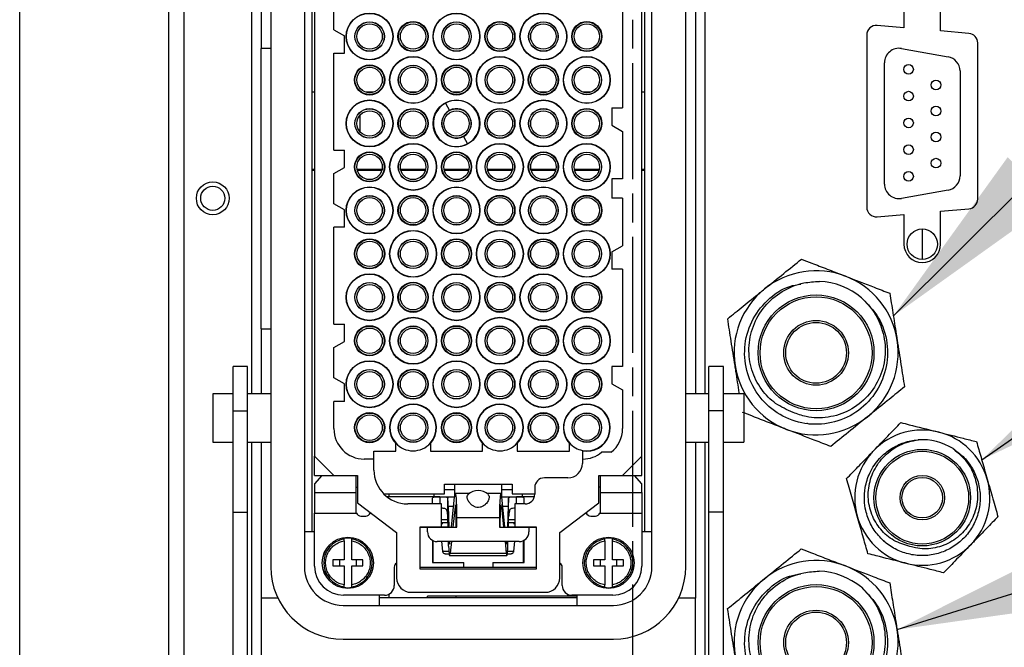
# Model space of a CAD drawing. Units: millimetres. Extents: x 57648 to 62050, y -9173 to -6063.
# Drawn here: x 60040 to 60142, y -8377 to -8312 of the extents above; entities that cross this region are included whole.
import ezdxf

# ---------------------------------------------------------------- set-up
doc = ezdxf.new("R2010")
doc.units = ezdxf.units.MM
doc.linetypes.add('AM_ISO08W050', pattern=[18, 12, -1.5, 3, -1.5])
doc.layers.get('0').update_dxf_attribs({"linetype": 'CONTINUOUS'})
doc.layers.add('AM_7', color=4, linetype='AM_ISO08W050', lineweight=25)
doc.styles.add('HHI_Dims', font='simplex.shx', dxfattribs={"width": 0.8, "bigfont": 'whgtxt.shx'})
doc.dimstyles.new('NYH_Standard', dxfattribs={"dimtxt": 2.5, "dimasz": 2.5, "dimexe": 1, "dimexo": 1, "dimgap": 1, "dimtad": 1, "dimdsep": 46, "dimtxsty": 'HHI_Dims', "dimcen": 0, "dimclrd": 3, "dimclre": 3, "dimclrt": 2, "dimadec": 3, "dimazin": 2, "dimtp": 0.1, "dimtm": 0.1, "dimtfac": 0.65, "dimtmove": 1, "dimatfit": 3, "dimfxl": 1, "dimlwd": -1, "dimlwe": -1, "dimarcsym": 1})

msp = doc.modelspace()

# ---------------------------------------------------------------- linework, layer by layer
at = {"color": 7, "linetype": 'Continuous', "lineweight": 25}
for p, q in [((60040.142, -8408.227), (60040.142, -8253.971)), ((60055.579, -8404.971), (60055.579, -8257.471)), ((60057.142, -8265.971), (60057.142, -8395.971)), ((60066.142, -8290.821), (60066.142, -8369.121)), ((60069.642, -8290.821), (60069.642, -8369.121)), ((60105.642, -8369.121), (60105.642, -8290.821)), ((60109.142, -8369.121), (60109.142, -8290.821)), ((60070.392, -8294.471), (60070.392, -8365.471)), ((60104.892, -8365.471), (60104.892, -8294.471)), ((60070.692, -8302.271), (60070.692, -8357.671)), ((60104.592, -8357.671), (60104.592, -8302.271)), ((60064.142, -8308.721), (60064.142, -8351.221)), ((60065.142, -8308.721), (60065.142, -8315.471)), ((60110.142, -8308.721), (60110.142, -8351.221)), ((60111.142, -8351.221), (60111.142, -8308.721)), ((60072.692, -8313.511), (60072.692, -8310.381)), ((60131.742, -8310.223), (60131.742, -8313.308)), ((60135.542, -8313.638), (60135.542, -8310.223)), ((60102.592, -8311.566), (60102.592, -8321.616)), ((60072.692, -8313.511), (60073.792, -8314.146)), ((60131.742, -8313.308), (60128.978, -8313.067)), ((60138.478, -8313.893), (60135.542, -8313.638)), ((60073.792, -8315.946), (60073.792, -8314.146)), ((60127.892, -8314.064), (60127.892, -8331.882)), ((60139.392, -8331.053), (60139.392, -8314.888)), ((60065.142, -8344.471), (60065.142, -8315.471)), ((60066.142, -8315.471), (60065.142, -8315.471)), ((60072.692, -8325.971), (60072.692, -8315.946)), ((60072.692, -8315.946), (60073.792, -8315.946)), ((60131.492, -8315.463), (60136.312, -8316.313)), ((60129.732, -8329.505), (60129.732, -8316.941)), ((60137.552, -8317.79), (60137.552, -8328.655)), ((60070.692, -8319.971), (60070.392, -8319.971)), ((60076.8, -8319.971), (60075.983, -8319.971)), ((60081.3, -8319.971), (60080.483, -8319.971)), ((60085.8, -8319.971), (60084.983, -8319.971)), ((60090.3, -8319.971), (60089.483, -8319.971)), ((60094.8, -8319.971), (60093.983, -8319.971)), ((60099.3, -8319.971), (60098.483, -8319.971)), ((60104.892, -8319.971), (60104.592, -8319.971)), ((60084.241, -8321.115), (60084.658, -8321.878)), ((60101.492, -8321.616), (60102.592, -8321.616)), ((60101.492, -8321.616), (60101.492, -8323.416)), ((60075.392, -8322.367), (60075.392, -8324.075)), ((60101.492, -8323.416), (60102.592, -8324.051)), ((60102.592, -8324.051), (60102.592, -8328.971)), ((60086.126, -8324.564), (60086.542, -8325.327)), ((60072.692, -8325.971), (60073.792, -8325.971)), ((60073.792, -8327.771), (60073.792, -8325.971)), ((60070.392, -8327.971), (60070.692, -8327.971)), ((60070.392, -8328.071), (60070.692, -8328.071)), ((60072.692, -8328.406), (60073.792, -8327.771)), ((60075.101, -8327.971), (60077.683, -8327.971)), ((60075.124, -8328.071), (60077.659, -8328.071)), ((60075.692, -8327.971), (60075.692, -8328.071)), ((60079.601, -8327.971), (60082.183, -8327.971)), ((60079.624, -8328.071), (60082.159, -8328.071)), ((60079.692, -8328.071), (60079.692, -8327.971)), ((60084.101, -8327.971), (60086.683, -8327.971)), ((60084.124, -8328.071), (60086.659, -8328.071)), ((60088.601, -8327.971), (60091.183, -8327.971)), ((60088.624, -8328.071), (60091.159, -8328.071)), ((60093.101, -8327.971), (60095.683, -8327.971)), ((60093.124, -8328.071), (60095.659, -8328.071)), ((60097.601, -8327.971), (60100.183, -8327.971)), ((60097.624, -8328.071), (60100.159, -8328.071)), ((60104.592, -8327.971), (60104.892, -8327.971)), ((60104.592, -8328.071), (60104.892, -8328.071)), ((60072.692, -8331.536), (60072.692, -8328.406)), ((60102.592, -8328.971), (60101.492, -8328.971)), ((60101.492, -8328.971), (60101.492, -8330.971)), ((60136.312, -8330.133), (60131.492, -8330.982)), ((60102.592, -8330.971), (60101.492, -8330.971)), ((60102.592, -8330.971), (60102.592, -8335.891)), ((60073.792, -8332.171), (60072.692, -8331.536)), ((60073.792, -8333.971), (60073.792, -8332.171)), ((60135.542, -8332.308), (60138.478, -8332.052)), ((60135.542, -8335.723), (60135.542, -8332.308)), ((60128.978, -8332.878), (60131.742, -8332.638)), ((60131.742, -8332.638), (60131.742, -8335.723)), ((60072.692, -8343.996), (60072.692, -8333.971)), ((60073.792, -8333.971), (60072.692, -8333.971)), ((60133.642, -8334.148), (60133.642, -8337.298)), ((60101.492, -8336.526), (60102.592, -8335.891)), ((60101.492, -8336.526), (60101.492, -8338.326)), ((60102.592, -8338.326), (60101.492, -8338.326)), ((60102.592, -8338.326), (60102.592, -8348.376)), ((60065.142, -8344.471), (60065.142, -8351.221)), ((60065.142, -8344.471), (60066.142, -8344.471)), ((60072.692, -8343.996), (60073.792, -8343.996)), ((60073.792, -8345.796), (60073.792, -8343.996)), ((60072.692, -8346.431), (60073.792, -8345.796)), ((60072.692, -8349.561), (60072.692, -8346.431)), ((60062.242, -8352.971), (60062.242, -8348.371)), ((60063.742, -8348.371), (60062.242, -8348.371)), ((60063.742, -8352.971), (60063.742, -8348.371)), ((60102.592, -8348.376), (60101.492, -8348.376)), ((60101.492, -8348.376), (60101.492, -8350.176)), ((60111.542, -8352.971), (60111.542, -8348.371)), ((60113.042, -8348.371), (60111.542, -8348.371)), ((60113.042, -8352.971), (60113.042, -8348.371)), ((60073.792, -8350.196), (60072.692, -8349.561)), ((60073.792, -8351.996), (60073.792, -8350.196)), ((60101.492, -8350.176), (60102.592, -8350.811)), ((60060.142, -8351.221), (60060.142, -8356.221)), ((60062.242, -8351.221), (60060.142, -8351.221)), ((60066.142, -8351.221), (60063.742, -8351.221)), ((60102.592, -8350.811), (60102.592, -8354.821)), ((60111.542, -8351.221), (60109.142, -8351.221)), ((60115.142, -8351.221), (60113.042, -8351.221)), ((60115.142, -8351.221), (60115.142, -8356.221)), ((60072.692, -8354.821), (60072.692, -8351.996)), ((60073.792, -8351.996), (60072.692, -8351.996)), ((60117.932, -8352.679), (60117.747, -8352.506)), ((60062.242, -8363.471), (60062.242, -8352.971)), ((60062.242, -8352.971), (60063.742, -8352.971)), ((60063.742, -8363.471), (60063.742, -8352.971)), ((60111.542, -8363.471), (60111.542, -8352.971)), ((60113.042, -8352.971), (60111.542, -8352.971)), ((60113.042, -8363.471), (60113.042, -8352.971)), ((60060.142, -8356.221), (60062.242, -8356.221)), ((60063.742, -8356.221), (60066.142, -8356.221)), ((60064.142, -8356.221), (60064.142, -8380.471)), ((60065.142, -8356.221), (60065.142, -8372.385)), ((60079.092, -8356.308), (60079.092, -8356.353)), ((60079.092, -8357.171), (60079.092, -8356.353)), ((60082.692, -8356.353), (60082.692, -8356.308)), ((60082.692, -8356.353), (60082.692, -8357.171)), ((60088.092, -8356.308), (60088.092, -8356.353)), ((60088.092, -8357.171), (60088.092, -8356.353)), ((60091.692, -8356.353), (60091.692, -8356.308)), ((60091.692, -8356.353), (60091.692, -8357.171)), ((60097.092, -8356.308), (60097.092, -8356.353)), ((60097.092, -8357.171), (60097.092, -8356.353)), ((60109.142, -8356.221), (60111.542, -8356.221)), ((60110.142, -8356.221), (60110.142, -8372.385)), ((60111.142, -8380.471), (60111.142, -8356.221)), ((60113.042, -8356.221), (60115.142, -8356.221)), ((60070.692, -8359.671), (60070.692, -8357.671)), ((60070.692, -8357.671), (60072.692, -8359.671)), ((60076.842, -8357.971), (60076.842, -8357.171)), ((60076.842, -8357.171), (60079.092, -8357.171)), ((60082.692, -8357.171), (60088.092, -8357.171)), ((60091.692, -8357.171), (60097.092, -8357.171)), ((60098.442, -8357.078), (60098.442, -8357.108)), ((60098.442, -8357.108), (60098.442, -8357.971)), ((60101.422, -8357.271), (60100.418, -8357.271)), ((60104.592, -8357.671), (60102.592, -8359.671)), ((60104.592, -8359.671), (60104.592, -8357.671)), ((60137.069, -8357.113), (60137.366, -8357.313)), ((60076.842, -8357.971), (60075.842, -8357.971)), ((60076.842, -8359.121), (60076.842, -8357.971)), ((60098.492, -8357.971), (60098.442, -8357.971)), ((60098.442, -8357.971), (60098.442, -8358.421)), ((60071.434, -8359.671), (60070.692, -8360.535)), ((60070.692, -8359.671), (60072.692, -8359.671)), ((60072.692, -8359.671), (60075.142, -8359.671)), ((60074.992, -8361.418), (60074.992, -8359.671)), ((60075.142, -8359.671), (60075.142, -8362.519)), ((60100.142, -8359.671), (60102.592, -8359.671)), ((60100.142, -8362.519), (60100.142, -8359.671)), ((60100.292, -8359.671), (60100.292, -8361.418)), ((60102.592, -8359.671), (60104.592, -8359.671)), ((60104.592, -8360.535), (60103.849, -8359.671)), ((60070.692, -8360.535), (60070.692, -8361.418)), ((60074.992, -8360.871), (60075.142, -8360.871)), ((60084.142, -8361.571), (60084.142, -8360.571)), ((60084.142, -8360.571), (60091.142, -8360.571)), ((60085.192, -8360.571), (60085.192, -8361.871)), ((60090.092, -8361.871), (60090.092, -8360.571)), ((60091.142, -8360.571), (60091.142, -8361.571)), ((60093.492, -8360.921), (60093.492, -8361.621)), ((60096.942, -8359.921), (60094.492, -8359.921)), ((60100.292, -8360.871), (60100.142, -8360.871)), ((60104.592, -8361.418), (60104.592, -8360.535)), ((60070.692, -8361.418), (60070.692, -8363.571)), ((60070.692, -8361.418), (60074.992, -8361.418)), ((60074.992, -8363.371), (60074.992, -8361.418)), ((60077.842, -8361.571), (60084.142, -8361.571)), ((60083.672, -8361.871), (60078.177, -8361.871)), ((60083.092, -8361.871), (60083.092, -8361.571)), ((60083.672, -8361.871), (60083.71, -8361.871)), ((60083.71, -8361.871), (60085.203, -8361.871)), ((60084.87, -8365.021), (60085.202, -8361.876)), ((60086.742, -8361.521), (60085.284, -8361.521)), ((60090, -8361.521), (60088.542, -8361.521)), ((60090.081, -8361.871), (60091.574, -8361.871)), ((60090.414, -8365.021), (60090.081, -8361.876)), ((60091.142, -8361.571), (60093.492, -8361.571)), ((60091.574, -8361.871), (60091.612, -8361.871)), ((60093.46, -8361.871), (60091.612, -8361.871)), ((60092.192, -8361.571), (60092.192, -8361.871)), ((60100.292, -8361.418), (60100.292, -8363.371)), ((60100.292, -8361.418), (60104.592, -8361.418)), ((60104.592, -8361.418), (60104.592, -8363.571)), ((60075.142, -8362.519), (60079.192, -8365.571)), ((60083.842, -8362.621), (60080.342, -8362.621)), ((60082.892, -8362.601), (60082.892, -8362.06)), ((60083.842, -8365.001), (60083.842, -8362.621)), ((60084.488, -8363.95), (60084.488, -8362.036)), ((60084.539, -8362.848), (60084.604, -8365.021)), ((60085.241, -8362.905), (60085.018, -8365.021)), ((60090.042, -8362.905), (60090.266, -8365.021)), ((60090.744, -8362.848), (60090.68, -8365.021)), ((60090.795, -8363.95), (60090.795, -8362.036)), ((60091.442, -8362.621), (60091.442, -8365.001)), ((60092.492, -8362.621), (60091.442, -8362.621)), ((60092.392, -8362.601), (60092.392, -8362.06)), ((60096.092, -8365.571), (60100.142, -8362.519)), ((60062.242, -8378.446), (60062.242, -8363.471)), ((60062.242, -8363.471), (60063.742, -8363.471)), ((60063.742, -8378.446), (60063.742, -8363.471)), ((60070.692, -8363.571), (60075.033, -8363.571)), ((60070.692, -8369.071), (60070.692, -8363.571)), ((60075.492, -8363.871), (60075.992, -8363.871)), ((60076.45, -8363.571), (60076.538, -8363.571)), ((60084.52, -8365.021), (60084.488, -8363.95)), ((60090.764, -8365.021), (60090.795, -8363.95)), ((60098.746, -8363.571), (60098.833, -8363.571)), ((60098.833, -8363.571), (60098.819, -8363.515)), ((60099.292, -8363.871), (60099.792, -8363.871)), ((60100.25, -8363.571), (60104.592, -8363.571)), ((60104.592, -8363.571), (60104.592, -8369.071)), ((60111.542, -8378.446), (60111.542, -8363.471)), ((60113.042, -8363.471), (60111.542, -8363.471)), ((60113.042, -8378.446), (60113.042, -8363.471)), ((60081.642, -8369.38), (60081.642, -8365.001)), ((60081.642, -8365.001), (60083.842, -8365.001)), ((60084.506, -8364.571), (60083.842, -8364.571)), ((60083.842, -8365.021), (60083.842, -8365.001)), ((60085.366, -8365.021), (60085.366, -8364.021)), ((60085.442, -8364.021), (60089.842, -8364.021)), ((60085.442, -8365.021), (60085.442, -8364.021)), ((60089.842, -8364.021), (60089.842, -8365.021)), ((60089.918, -8365.021), (60089.918, -8364.021)), ((60091.442, -8364.571), (60090.777, -8364.571)), ((60091.442, -8365.021), (60091.442, -8365.001)), ((60091.442, -8365.001), (60093.642, -8365.001)), ((60093.642, -8365.001), (60093.642, -8369.38)), ((60069.642, -8365.471), (60070.692, -8365.471)), ((60079.192, -8365.571), (60079.192, -8370.271)), ((60082.392, -8365.071), (60081.642, -8365.071)), ((60082.392, -8365.021), (60085.442, -8365.021)), ((60082.392, -8365.521), (60082.392, -8365.021)), ((60089.842, -8365.021), (60092.892, -8365.021)), ((60092.892, -8365.021), (60092.892, -8365.521)), ((60093.642, -8365.071), (60092.892, -8365.071)), ((60096.092, -8370.271), (60096.092, -8365.571)), ((60104.592, -8365.471), (60105.642, -8365.471)), ((60073.742, -8366.244), (60073.742, -8366.184)), ((60073.742, -8366.446), (60073.742, -8368.421)), ((60074.542, -8366.244), (60074.542, -8366.184)), ((60074.542, -8368.421), (60074.542, -8366.446)), ((60082.892, -8366.366), (60082.892, -8368.671)), ((60082.944, -8366.415), (60082.944, -8368.671)), ((60091.892, -8366.521), (60083.392, -8366.521)), ((60083.851, -8366.521), (60083.937, -8367.497)), ((60084.579, -8366.994), (60084.564, -8366.521)), ((60084.692, -8366.7), (60084.711, -8366.521)), ((60084.859, -8366.521), (60084.731, -8367.729)), ((60090.425, -8366.521), (60090.552, -8367.729)), ((60090.591, -8366.7), (60090.572, -8366.521)), ((60090.705, -8366.994), (60090.719, -8366.521)), ((60091.346, -8367.497), (60091.433, -8366.521)), ((60092.34, -8368.671), (60092.34, -8366.415)), ((60092.392, -8368.671), (60092.392, -8366.364)), ((60100.742, -8366.244), (60100.742, -8366.184)), ((60100.742, -8366.446), (60100.742, -8368.421)), ((60101.542, -8366.244), (60101.542, -8366.184)), ((60101.542, -8368.421), (60101.542, -8366.446)), ((60084.676, -8367.971), (60090.608, -8367.971)), ((60084.731, -8367.729), (60090.552, -8367.729)), ((60072.592, -8368.421), (60072.592, -8369.021)), ((60073.742, -8368.421), (60072.592, -8368.421)), ((60072.592, -8369.021), (60073.742, -8369.021)), ((60073.3, -8369.021), (60073.3, -8368.421)), ((60073.742, -8369.021), (60073.742, -8370.996)), ((60075.692, -8368.421), (60074.542, -8368.421)), ((60074.542, -8370.996), (60074.542, -8369.021)), ((60074.542, -8369.021), (60075.692, -8369.021)), ((60074.984, -8368.421), (60074.984, -8369.021)), ((60075.692, -8369.021), (60075.692, -8368.421)), ((60082.892, -8368.671), (60086.142, -8368.671)), ((60086.142, -8369.171), (60086.142, -8368.671)), ((60089.142, -8368.671), (60092.392, -8368.671)), ((60089.142, -8368.671), (60089.142, -8369.171)), ((60099.592, -8368.421), (60099.592, -8369.021)), ((60100.742, -8368.421), (60099.592, -8368.421)), ((60099.592, -8369.021), (60100.742, -8369.021)), ((60100.3, -8369.021), (60100.3, -8368.421)), ((60100.742, -8369.021), (60100.742, -8370.996)), ((60102.692, -8368.421), (60101.542, -8368.421)), ((60101.542, -8370.996), (60101.542, -8369.021)), ((60101.542, -8369.021), (60102.692, -8369.021)), ((60101.984, -8368.421), (60101.984, -8369.021)), ((60102.692, -8369.021), (60102.692, -8368.421)), ((60078.942, -8369.171), (60078.942, -8371.071)), ((60081.642, -8369.171), (60086.142, -8369.171)), ((60093.642, -8369.38), (60081.642, -8369.38)), ((60086.142, -8369.171), (60089.142, -8369.171)), ((60089.142, -8369.171), (60093.642, -8369.171)), ((60096.342, -8371.071), (60096.342, -8369.171)), ((60077.942, -8372.071), (60073.692, -8372.071)), ((60073.742, -8371.257), (60073.742, -8371.198)), ((60074.542, -8371.257), (60074.542, -8371.198)), ((60077.392, -8372.071), (60077.392, -8373.121)), ((60080.692, -8371.771), (60094.592, -8371.771)), ((60096.892, -8371.964), (60096.892, -8372.171)), ((60101.592, -8372.071), (60097.342, -8372.071)), ((60097.892, -8373.121), (60097.892, -8372.071)), ((60100.742, -8371.257), (60100.742, -8371.198)), ((60101.542, -8371.257), (60101.542, -8371.198)), ((60065.142, -8372.385), (60065.142, -8380.471)), ((60066.89, -8372.385), (60065.142, -8372.385)), ((60073.642, -8373.121), (60101.642, -8373.121)), ((60077.392, -8372.321), (60097.892, -8372.321)), ((60085.351, -8372.171), (60082.392, -8372.171)), ((60082.392, -8372.321), (60082.392, -8372.171)), ((60097.892, -8372.171), (60085.351, -8372.171)), ((60085.351, -8372.321), (60085.351, -8372.171)), ((60110.142, -8372.385), (60108.394, -8372.385)), ((60110.142, -8380.471), (60110.142, -8372.385)), ((60073.642, -8376.621), (60101.642, -8376.621))]:
    msp.add_line(p, q, dxfattribs=at)
at = {"color": 8, "linetype": 'Continuous', "lineweight": 25}
for p, q in [((60078.392, -8361.571), (60078.392, -8361.871)), ((60083.672, -8361.871), (60083.672, -8362.621)), ((60083.71, -8362.621), (60083.71, -8361.871)), ((60084.142, -8361.121), (60085.192, -8361.121)), ((60090.092, -8361.121), (60091.142, -8361.121)), ((60091.574, -8361.871), (60091.574, -8362.621)), ((60091.612, -8362.621), (60091.612, -8361.871)), ((60084.539, -8362.848), (60085.099, -8362.848)), ((60085.326, -8362.905), (60085.241, -8362.905)), ((60090.042, -8362.905), (60089.958, -8362.905)), ((60090.184, -8362.848), (60090.744, -8362.848)), ((60084.498, -8364.271), (60083.842, -8364.271)), ((60083.842, -8364.997), (60084.519, -8364.997)), ((60090.764, -8364.997), (60091.442, -8364.997)), ((60091.442, -8364.271), (60090.786, -8364.271)), ((60083.937, -8367.497), (60084.601, -8367.497)), ((60090.682, -8367.497), (60091.346, -8367.497)), ((60078.392, -8371.964), (60078.392, -8372.321))]:
    msp.add_line(p, q, dxfattribs=at)
at = {"color": 7, "linetype": 'Continuous', "lineweight": 25}
for centre, radius in [((60076.392, -8314.221), 2.43), ((60076.392, -8314.221), 2.4), ((60085.392, -8314.221), 2.43), ((60085.392, -8314.221), 2.4), ((60094.392, -8314.221), 2.43), ((60094.392, -8314.221), 2.4), ((60076.392, -8314.221), 1.531), ((60076.392, -8314.221), 1.515), ((60076.392, -8314.221), 1.315), ((60080.892, -8314.221), 1.56), ((60080.892, -8314.221), 1.515), ((60080.892, -8314.221), 1.315), ((60085.392, -8314.221), 1.531), ((60085.392, -8314.221), 1.515), ((60085.392, -8314.221), 1.315), ((60089.892, -8314.221), 1.56), ((60089.892, -8314.221), 1.515), ((60089.892, -8314.221), 1.315), ((60094.392, -8314.221), 1.531), ((60094.392, -8314.221), 1.515), ((60094.392, -8314.221), 1.315), ((60098.892, -8314.221), 1.56), ((60098.892, -8314.221), 1.515), ((60098.892, -8314.221), 1.315), ((60080.892, -8318.721), 2.43), ((60080.892, -8318.721), 2.4), ((60089.892, -8318.721), 2.43), ((60089.892, -8318.721), 2.4), ((60098.892, -8318.721), 2.43), ((60098.892, -8318.721), 2.4), ((60076.392, -8318.721), 1.56), ((60076.392, -8318.721), 1.515), ((60076.392, -8318.721), 1.315), ((60080.892, -8318.721), 1.531), ((60080.892, -8318.721), 1.515), ((60080.892, -8318.721), 1.315), ((60085.392, -8318.721), 1.56), ((60085.392, -8318.721), 1.515), ((60085.392, -8318.721), 1.315), ((60089.892, -8318.721), 1.531), ((60089.892, -8318.721), 1.515), ((60089.892, -8318.721), 1.315), ((60094.392, -8318.721), 1.56), ((60094.392, -8318.721), 1.515), ((60094.392, -8318.721), 1.315), ((60098.892, -8318.721), 1.531), ((60098.892, -8318.721), 1.515), ((60098.892, -8318.721), 1.315), ((60132.222, -8317.623), 0.5), ((60135.062, -8319.233), 0.5), ((60132.222, -8320.393), 0.5), ((60076.392, -8323.221), 2.43), ((60076.392, -8323.221), 2.4), ((60085.392, -8323.221), 2.43), ((60094.392, -8323.221), 2.43), ((60094.392, -8323.221), 2.4), ((60076.392, -8323.221), 1.531), ((60076.392, -8323.221), 1.515), ((60076.392, -8323.221), 1.315), ((60080.892, -8323.221), 1.56), ((60080.892, -8323.221), 1.515), ((60080.892, -8323.221), 1.315), ((60085.392, -8323.221), 1.515), ((60085.392, -8323.221), 1.315), ((60089.892, -8323.221), 1.56), ((60089.892, -8323.221), 1.515), ((60089.892, -8323.221), 1.315), ((60094.392, -8323.221), 1.531), ((60094.392, -8323.221), 1.515), ((60094.392, -8323.221), 1.315), ((60098.892, -8323.221), 1.56), ((60098.892, -8323.221), 1.515), ((60098.892, -8323.221), 1.315), ((60135.062, -8321.933), 0.5), ((60132.222, -8323.163), 0.5), ((60135.062, -8324.633), 0.5), ((60076.392, -8327.721), 1.56), ((60076.392, -8327.721), 1.515), ((60080.892, -8327.721), 2.43), ((60080.892, -8327.721), 2.4), ((60080.892, -8327.721), 1.531), ((60080.892, -8327.721), 1.515), ((60085.392, -8327.721), 1.56), ((60085.392, -8327.721), 1.515), ((60089.892, -8327.721), 2.43), ((60089.892, -8327.721), 2.4), ((60089.892, -8327.721), 1.531), ((60089.892, -8327.721), 1.515), ((60094.392, -8327.721), 1.56), ((60094.392, -8327.721), 1.515), ((60098.892, -8327.721), 2.43), ((60098.892, -8327.721), 2.4), ((60098.892, -8327.721), 1.531), ((60098.892, -8327.721), 1.515), ((60132.222, -8325.933), 0.5), ((60076.392, -8327.721), 1.315), ((60080.892, -8327.721), 1.315), ((60085.392, -8327.721), 1.315), ((60089.892, -8327.721), 1.315), ((60094.392, -8327.721), 1.315), ((60098.892, -8327.721), 1.315), ((60135.062, -8327.333), 0.5), ((60132.222, -8328.703), 0.5), ((60060.142, -8330.971), 1.7), ((60060.142, -8330.971), 1.25), ((60076.392, -8332.221), 2.43), ((60076.392, -8332.221), 2.4), ((60085.392, -8332.221), 2.43), ((60085.392, -8332.221), 2.4), ((60094.392, -8332.221), 2.43), ((60094.392, -8332.221), 2.4), ((60076.392, -8332.221), 1.531), ((60076.392, -8332.221), 1.515), ((60076.392, -8332.221), 1.315), ((60080.892, -8332.221), 1.56), ((60080.892, -8332.221), 1.515), ((60080.892, -8332.221), 1.315), ((60085.392, -8332.221), 1.531), ((60085.392, -8332.221), 1.515), ((60085.392, -8332.221), 1.315), ((60089.892, -8332.221), 1.56), ((60089.892, -8332.221), 1.515), ((60089.892, -8332.221), 1.315), ((60094.392, -8332.221), 1.531), ((60094.392, -8332.221), 1.515), ((60094.392, -8332.221), 1.315), ((60098.892, -8332.221), 1.56), ((60098.892, -8332.221), 1.515), ((60098.892, -8332.221), 1.315), ((60080.892, -8336.721), 2.43), ((60080.892, -8336.721), 2.4), ((60089.892, -8336.721), 2.43), ((60089.892, -8336.721), 2.4), ((60098.892, -8336.721), 2.43), ((60098.892, -8336.721), 2.4), ((60133.642, -8335.723), 1.575), ((60076.392, -8336.721), 1.56), ((60076.392, -8336.721), 1.515), ((60076.392, -8336.721), 1.315), ((60080.892, -8336.721), 1.531), ((60080.892, -8336.721), 1.515), ((60080.892, -8336.721), 1.315), ((60085.392, -8336.721), 1.56), ((60085.392, -8336.721), 1.515), ((60085.392, -8336.721), 1.315), ((60089.892, -8336.721), 1.531), ((60089.892, -8336.721), 1.515), ((60089.892, -8336.721), 1.315), ((60094.392, -8336.721), 1.56), ((60094.392, -8336.721), 1.515), ((60094.392, -8336.721), 1.315), ((60098.892, -8336.721), 1.531), ((60098.892, -8336.721), 1.515), ((60098.892, -8336.721), 1.315), ((60076.392, -8341.221), 2.43), ((60076.392, -8341.221), 2.4), ((60085.392, -8341.221), 2.43), ((60085.392, -8341.221), 2.4), ((60094.392, -8341.221), 2.43), ((60094.392, -8341.221), 2.4), ((60076.392, -8341.221), 1.531), ((60076.392, -8341.221), 1.515), ((60076.392, -8341.221), 1.315), ((60080.892, -8341.221), 1.56), ((60080.892, -8341.221), 1.515), ((60080.892, -8341.221), 1.315), ((60085.392, -8341.221), 1.531), ((60085.392, -8341.221), 1.515), ((60085.392, -8341.221), 1.315), ((60089.892, -8341.221), 1.56), ((60089.892, -8341.221), 1.515), ((60089.892, -8341.221), 1.315), ((60094.392, -8341.221), 1.531), ((60094.392, -8341.221), 1.515), ((60094.392, -8341.221), 1.315), ((60098.892, -8341.221), 1.56), ((60098.892, -8341.221), 1.515), ((60098.892, -8341.221), 1.315), ((60122.642, -8346.971), 6), ((60122.642, -8346.971), 5.8), ((60080.892, -8345.721), 2.43), ((60080.892, -8345.721), 2.4), ((60089.892, -8345.721), 2.43), ((60089.892, -8345.721), 2.4), ((60098.892, -8345.721), 2.43), ((60098.892, -8345.721), 2.4), ((60076.392, -8345.721), 1.56), ((60076.392, -8345.721), 1.515), ((60076.392, -8345.721), 1.315), ((60080.892, -8345.721), 1.531), ((60080.892, -8345.721), 1.515), ((60080.892, -8345.721), 1.315), ((60085.392, -8345.721), 1.56), ((60085.392, -8345.721), 1.515), ((60085.392, -8345.721), 1.315), ((60089.892, -8345.721), 1.531), ((60089.892, -8345.721), 1.515), ((60089.892, -8345.721), 1.315), ((60094.392, -8345.721), 1.56), ((60094.392, -8345.721), 1.515), ((60094.392, -8345.721), 1.315), ((60098.892, -8345.721), 1.531), ((60098.892, -8345.721), 1.515), ((60098.892, -8345.721), 1.315), ((60122.642, -8346.971), 3.35), ((60122.642, -8346.971), 3.15), ((60076.392, -8350.221), 2.43), ((60076.392, -8350.221), 2.4), ((60076.392, -8350.221), 1.531), ((60080.892, -8350.221), 1.56), ((60085.392, -8350.221), 2.43), ((60085.392, -8350.221), 2.4), ((60085.392, -8350.221), 1.531), ((60089.892, -8350.221), 1.56), ((60094.392, -8350.221), 2.43), ((60094.392, -8350.221), 2.4), ((60094.392, -8350.221), 1.531), ((60098.892, -8350.221), 1.56), ((60076.392, -8350.221), 1.515), ((60076.392, -8350.221), 1.315), ((60080.892, -8350.221), 1.515), ((60080.892, -8350.221), 1.315), ((60085.392, -8350.221), 1.515), ((60085.392, -8350.221), 1.315), ((60089.892, -8350.221), 1.515), ((60089.892, -8350.221), 1.315), ((60094.392, -8350.221), 1.515), ((60094.392, -8350.221), 1.315), ((60098.892, -8350.221), 1.515), ((60098.892, -8350.221), 1.315), ((60076.392, -8354.721), 1.56), ((60076.392, -8354.721), 1.515), ((60076.392, -8354.721), 1.315), ((60080.892, -8354.721), 1.531), ((60080.892, -8354.721), 1.515), ((60080.892, -8354.721), 1.315), ((60085.392, -8354.721), 1.56), ((60085.392, -8354.721), 1.515), ((60085.392, -8354.721), 1.315), ((60089.892, -8354.721), 1.531), ((60089.892, -8354.721), 1.515), ((60089.892, -8354.721), 1.315), ((60094.392, -8354.721), 1.56), ((60094.392, -8354.721), 1.515), ((60094.392, -8354.721), 1.315), ((60098.892, -8354.721), 1.531), ((60098.892, -8354.721), 1.515), ((60098.892, -8354.721), 1.315), ((60133.642, -8361.971), 5), ((60133.642, -8361.971), 4.8), ((60133.642, -8361.971), 2.3), ((60133.642, -8361.971), 2.1), ((60074.142, -8368.721), 2.65), ((60074.142, -8368.721), 2.649), ((60101.142, -8368.721), 2.65), ((60101.142, -8368.721), 2.649), ((60122.642, -8376.971), 6), ((60122.642, -8376.971), 5.8), ((60122.642, -8376.971), 3.35), ((60122.642, -8376.971), 3.15)]:
    msp.add_circle(centre, radius, dxfattribs=at)
for centre, radius, start, end in [((60128.892, -8314.064), 1, 85.03026, 180), ((60138.392, -8314.89), 1, 0.08041, 85.03016), ((60131.232, -8316.941), 1.5, 80, 180), ((60136.052, -8317.79), 1.5, 360, 80), ((60085.392, -8323.221), 2.4, 118.64789, 298.64789), ((60085.392, -8323.221), 2.4, 298.64789, 118.64789), ((60085.392, -8323.221), 1.531, 118.64789, 298.64789), ((60085.392, -8323.221), 1.531, 298.64789, 118.64789), ((60136.052, -8328.655), 1.5, 280, 360), ((60131.232, -8329.505), 1.5, 180, 280), ((60138.392, -8331.056), 1, 274.96954, 0.16575), ((60128.892, -8331.882), 1, 179.99991, 274.96974), ((60133.642, -8335.723), 1.9, 180, 360), ((60122.642, -8346.971), 8.5, 68.90019, 128.90019), ((60122.642, -8346.971), 8.5, 8.90019, 68.90019), ((60122.642, -8346.971), 8.5, 128.90019, 188.90019), ((60122.642, -8346.971), 7.4, 50.47493, 87.32546), ((60122.642, -8346.971), 8.5, 308.90019, 8.90019), ((60122.642, -8346.971), 8.5, 188.90019, 248.90019), ((60080.892, -8354.721), 2.43, 317.80362, 222.19638), ((60080.892, -8354.721), 2.4, 318.59038, 221.40962), ((60089.892, -8354.721), 2.43, 317.80362, 222.19638), ((60089.892, -8354.721), 2.4, 318.59038, 221.40962), ((60098.892, -8354.721), 2.43, 259.32652, 222.19638), ((60098.892, -8354.721), 2.4, 259.19308, 221.40962), ((60122.642, -8346.971), 8.5, 248.90019, 308.90019), ((60075.842, -8354.821), 3.15, 180, 270), ((60099.442, -8354.821), 3.15, 308.94244, 0), ((60133.642, -8361.971), 7, 75.8904, 135.8904), ((60133.642, -8361.971), 7, 15.8904, 75.8904), ((60080.892, -8354.721), 2.4, 221.40962, 318.59038), ((60089.892, -8354.721), 2.4, 221.40962, 318.59038), ((60098.892, -8354.721), 2.4, 221.40962, 259.19308), ((60133.642, -8361.971), 6, 57.83579, 93.94381), ((60098.492, -8354.971), 3, 270, 309.94451), ((60133.642, -8361.971), 7, 135.8904, 195.8904), ((60096.942, -8358.421), 1.5, 270, 0), ((60080.342, -8359.121), 3.5, 180, 270), ((60094.492, -8360.921), 1, 90, 180), ((60133.642, -8361.971), 7, 315.8904, 15.8904), ((60087.642, -8362.721), 1.5, 45.40944, 134.56248), ((60092.492, -8361.621), 1, 270, 0), ((60075.492, -8363.371), 0.5, 203.57818, 270), ((60075.992, -8363.371), 0.5, 270, 336.42182), ((60099.292, -8363.371), 0.5, 203.57818, 270), ((60099.792, -8363.371), 0.5, 270, 336.42182), ((60133.642, -8361.971), 7, 195.8904, 255.8904), ((60083.969, -8364.971), 0.3, 90, 115.12799), ((60091.314, -8364.971), 0.3, 64.87201, 90), ((60083.392, -8365.521), 1, 180, 270), ((60091.892, -8365.521), 1, 270, 0), ((60074.142, -8368.721), 2.509, 99.17264, 260.82736), ((60074.142, -8368.721), 2.568, 81.0377, 98.9623), ((60074.142, -8368.721), 2.509, 279.17264, 80.82736), ((60101.142, -8368.721), 2.509, 99.17264, 260.82736), ((60101.142, -8368.721), 2.568, 81.0377, 98.9623), ((60101.142, -8368.721), 2.509, 279.17264, 80.82736), ((60132.148, -8363.573), 3.81, 222.30678, 230.48362), ((60133.642, -8361.971), 7, 255.8904, 315.8904), ((60073.692, -8369.071), 3, 180, 270), ((60079.442, -8369.171), 0.5, 120, 180), ((60095.842, -8369.171), 0.5, 0, 60), ((60101.592, -8369.071), 3, 270, 0), ((60122.642, -8376.971), 8.5, 69.03106, 129.03106), ((60122.642, -8376.971), 8.5, 9.03106, 69.03106), ((60073.642, -8369.121), 7.5, 180, 270), ((60073.642, -8369.121), 4, 180, 270), ((60101.642, -8369.121), 4, 270, 0), ((60101.642, -8369.121), 7.5, 270, 0), ((60122.642, -8376.971), 7.4, 50.6058, 87.45633), ((60077.942, -8371.071), 1, 270, 0), ((60080.692, -8370.271), 1.5, 180, 270), ((60094.592, -8370.271), 1.5, 270, 0), ((60097.342, -8371.071), 1, 180, 270), ((60122.642, -8376.971), 8.5, 129.03106, 189.03106), ((60074.142, -8368.721), 2.568, 261.0377, 278.9623), ((60101.142, -8368.721), 2.568, 261.0377, 278.9623), ((60122.642, -8376.971), 8.5, 309.03106, 9.03106)]:
    msp.add_arc(centre, radius, start, end, dxfattribs=at)
for centre, major_axis, ratio, start_param, end_param in [((60085.284, -8364.021), (0, 2.5), 0.0632911, 4.712389, 6.8225612), ((60090, -8364.021), (0, 2.5), 0.0632911, 5.7438094, 7.8539816), ((60084.442, -8363.571), (0, 1.7), 0.0632911, 5.1517779, 5.8388674), ((60085.284, -8364.021), (0, 1.3), 0.0632911, 4.712389, 6.8225612), ((60090, -8364.021), (0, 1.3), 0.0632911, 5.7438094, 7.8539816), ((60090.842, -8363.571), (0, 1.7), 0.0632911, 0.4443179, 1.1314074), ((60083.71, -8364.055), (0, 1.659), 0.4700342, 4.7755958, 5.1456847), ((60091.574, -8364.055), (0, 1.659), 0.4700342, 1.1375006, 1.5075895), ((60084.676, -8366.271), (0, 1.7), 0.0632911, 2.0101852, 3.6809686), ((60084.676, -8366.271), (0, 0.5), 0.0632911, 2.0101852, 3.6809686), ((60090.608, -8366.271), (0, 1.7), 0.0632911, 2.6022167, 4.2730001), ((60090.608, -8366.271), (0, 0.5), 0.0632911, 2.6022167, 4.2730001)]:
    msp.add_ellipse(centre, major_axis=major_axis, ratio=ratio, start_param=start_param, end_param=end_param, dxfattribs=at)
for points, knots in [([(60117.304, -8340.356), (60117.976, -8339.813), (60119.309, -8338.738), (60120.522, -8337.759), (60121.123, -8337.274)], [0, 0, 0, 0, 0.50399934, 1, 1, 1, 1]), ([(60121.123, -8337.274), (60121.477, -8337.41), (60122.334, -8337.741), (60123.786, -8338.302), (60124.986, -8338.764), (60125.631, -8339.013), (60125.702, -8339.041)], [0, 0, 0, 0, 0.2455683, 0.595239, 0.955441, 1, 1, 1, 1]), ([(60125.702, -8339.041), (60126.707, -8339.428), (60128.303, -8340.044), (60129.746, -8340.601), (60130.28, -8340.807)], [0, 0, 0, 0, 0.6293731, 1, 1, 1, 1]), ([(60113.485, -8343.437), (60114.008, -8343.015), (60115.072, -8342.157), (60116.39, -8341.093), (60117.144, -8340.485), (60117.304, -8340.356)], [0, 0, 0, 0, 0.4323848, 0.8795525, 1, 1, 1, 1]), ([(60127.351, -8341.263), (60127.996, -8341.925), (60129.287, -8343.249), (60130.137, -8345.955), (60130.006, -8348.745), (60128.851, -8351.306), (60126.847, -8353.269), (60124.266, -8354.368), (60121.462, -8354.451), (60118.819, -8353.509), (60116.702, -8351.669), (60115.399, -8349.183), (60115.091, -8346.398), (60115.816, -8343.676), (60117.49, -8341.464), (60119.379, -8340.111), (60120.678, -8339.924), (60121.067, -8339.869)], [0, 0, 0, 0, 0.0693156, 0.1386311, 0.2079467, 0.2772621, 0.3465777, 0.4158932, 0.4852087, 0.5545242, 0.6238398, 0.6931553, 0.7624708, 0.8317864, 0.901102, 0.9704175, 1, 1, 1, 1]), ([(60120.258, -8353.147), (60119.634, -8352.87), (60118.384, -8352.314), (60116.876, -8350.766), (60115.867, -8348.78), (60115.564, -8346.465), (60116.022, -8344.146), (60117.238, -8342.072), (60119.089, -8340.514), (60121.108, -8339.685), (60122.451, -8339.609), (60122.987, -8339.579)], [0, 0, 0, 0, 0.1033491, 0.2066989, 0.3219152, 0.4370936, 0.5555982, 0.6757437, 0.7958643, 0.9185126, 1, 1, 1, 1]), ([(60127.351, -8341.263), (60127.822, -8341.756), (60128.763, -8342.742), (60129.651, -8344.773), (60129.939, -8347.1), (60129.375, -8349.503), (60128.064, -8351.544), (60126.173, -8353.026), (60123.925, -8353.751), (60121.868, -8353.723), (60120.706, -8353.307), (60120.258, -8353.147)], [0, 0, 0, 0, 0.1031744, 0.2063491, 0.331476, 0.4541597, 0.5743301, 0.6945173, 0.8126178, 0.9278656, 1, 1, 1, 1]), ([(60130.28, -8340.807), (60130.384, -8341.471), (60130.596, -8342.822), (60130.858, -8344.496), (60131.008, -8345.453), (60131.039, -8345.656)], [0, 0, 0, 0, 0.4323849, 0.8795534, 1, 1, 1, 1]), ([(60114.244, -8348.286), (60114.111, -8347.433), (60113.845, -8345.74), (60113.604, -8344.201), (60113.485, -8343.437)], [0, 0, 0, 0, 0.5039989, 1, 1, 1, 1]), ([(60131.039, -8345.656), (60131.173, -8346.509), (60131.438, -8348.201), (60131.679, -8349.741), (60131.799, -8350.504)], [0, 0, 0, 0, 0.5039989, 1, 1, 1, 1]), ([(60114.704, -8351.221), (60114.698, -8351.185), (60114.584, -8350.454), (60114.425, -8349.444), (60114.276, -8348.489), (60114.244, -8348.286)], [0, 0, 0, 0, 0.038979, 0.7960712, 1, 1, 1, 1]), ([(60131.799, -8350.504), (60131.276, -8350.926), (60130.212, -8351.784), (60128.893, -8352.848), (60128.139, -8353.457), (60127.979, -8353.586)], [0, 0, 0, 0, 0.4323847, 0.8795534, 1, 1, 1, 1]), ([(60119.582, -8354.901), (60119.511, -8354.873), (60118.884, -8354.632), (60117.685, -8354.169), (60116.23, -8353.608), (60115.357, -8353.271), (60115.003, -8353.134)], [0, 0, 0, 0, 0.0445582, 0.393239, 0.7544354, 1, 1, 1, 1]), ([(60127.979, -8353.586), (60127.308, -8354.128), (60125.974, -8355.204), (60124.762, -8356.182), (60124.16, -8356.667)], [0, 0, 0, 0, 0.50399934, 1, 1, 1, 1]), ([(60122.296, -8354.363), (60122.137, -8354.362), (60121.926, -8354.36), (60121.726, -8354.3), (60121.678, -8354.285)], [0, 0, 0, 0, 0.7597301, 1, 1, 1, 1]), ([(60128.616, -8357.098), (60129.111, -8356.588), (60130.093, -8355.575), (60130.986, -8354.654), (60131.429, -8354.197)], [0, 0, 0, 0, 0.5039987, 1, 1, 1, 1]), ([(60131.429, -8354.197), (60131.712, -8354.268), (60132.875, -8354.56), (60134.232, -8354.901), (60135.278, -8355.164), (60135.348, -8355.182)], [0, 0, 0, 0, 0.2308107, 0.9484554, 1, 1, 1, 1]), ([(60124.16, -8356.667), (60123.626, -8356.461), (60122.183, -8355.905), (60120.587, -8355.289), (60119.582, -8354.901)], [0, 0, 0, 0, 0.3706269, 1, 1, 1, 1]), ([(60135.348, -8355.182), (60136.207, -8355.398), (60137.574, -8355.741), (60138.809, -8356.052), (60139.268, -8356.167)], [0, 0, 0, 0, 0.6282445, 1, 1, 1, 1]), ([(60136.836, -8356.892), (60137.192, -8357.149), (60137.929, -8357.681), (60138.801, -8358.802), (60139.433, -8360.163), (60139.661, -8361.455), (60139.635, -8362.507), (60139.478, -8363.51), (60139.063, -8364.681), (60138.242, -8365.916), (60137.146, -8366.915), (60135.84, -8367.619), (60134.402, -8367.983), (60132.918, -8367.988), (60131.478, -8367.632), (60130.167, -8366.936), (60129.065, -8365.944), (60128.374, -8364.916), (60127.985, -8364.015), (60127.746, -8363.2), (60127.605, -8362.162), (60127.691, -8360.831), (60128.171, -8359.313), (60128.969, -8358.125), (60129.79, -8357.349), (60130.607, -8356.753), (60131.724, -8356.232), (60132.72, -8355.998), (60133.235, -8355.987), (60133.26, -8355.986)], [0, 0, 0, 0, 0.0387933, 0.0801614, 0.1241017, 0.1706123, 0.1948874, 0.2170197, 0.2603652, 0.3037108, 0.3470565, 0.390421, 0.4337855, 0.4771499, 0.5205141, 0.5638784, 0.6072425, 0.6506066, 0.6723295, 0.6940523, 0.7256244, 0.764669, 0.8111683, 0.8651015, 0.8892164, 0.9109655, 0.9543808, 0.9977218, 1, 1, 1, 1]), ([(60132.369, -8367.034), (60131.794, -8366.859), (60130.642, -8366.511), (60129.259, -8365.3), (60128.327, -8363.727), (60127.947, -8361.903), (60128.195, -8360.029), (60129.047, -8358.301), (60130.436, -8356.938), (60131.928, -8356.204), (60132.897, -8356.041), (60133.229, -8355.985)], [0, 0, 0, 0, 0.1130693, 0.226139, 0.3391407, 0.4551698, 0.572812, 0.6916738, 0.8139349, 0.9361128, 1, 1, 1, 1]), ([(60139.268, -8356.167), (60139.419, -8356.699), (60139.727, -8357.782), (60140.11, -8359.124), (60140.328, -8359.891), (60140.374, -8360.054)], [0, 0, 0, 0, 0.4323834, 0.8795516, 1, 1, 1, 1]), ([(60125.803, -8360), (60126.188, -8359.603), (60126.971, -8358.795), (60127.943, -8357.793), (60128.498, -8357.22), (60128.616, -8357.098)], [0, 0, 0, 0, 0.4323828, 0.8795514, 1, 1, 1, 1]), ([(60136.836, -8356.891), (60137.333, -8357.313), (60138.327, -8358.155), (60139.212, -8359.95), (60139.477, -8361.909), (60139.071, -8363.845), (60138.05, -8365.496), (60136.554, -8366.694), (60134.784, -8367.301), (60133.332, -8367.292), (60132.562, -8367.085), (60132.369, -8367.034)], [0, 0, 0, 0, 0.1226425, 0.2453265, 0.369688, 0.4919921, 0.6132459, 0.730947, 0.8487733, 0.9620775, 1, 1, 1, 1]), ([(60126.909, -8363.887), (60126.715, -8363.203), (60126.328, -8361.847), (60125.977, -8360.612), (60125.803, -8360)], [0, 0, 0, 0, 0.5039981, 1, 1, 1, 1]), ([(60140.374, -8360.054), (60140.569, -8360.738), (60140.955, -8362.095), (60141.307, -8363.329), (60141.481, -8363.941)], [0, 0, 0, 0, 0.5039984, 1, 1, 1, 1]), ([(60082.892, -8362.06), (60082.898, -8362.024), (60082.912, -8361.951), (60083.03, -8361.896), (60083.212, -8361.874), (60083.434, -8361.871), (60083.595, -8361.871), (60083.672, -8361.871)], [0, 0, 0, 0, 0.2081369, 0.4168588, 0.6150428, 0.8163961, 1, 1, 1, 1]), ([(60083.71, -8361.871), (60083.797, -8361.871), (60083.972, -8361.87), (60084.205, -8361.875), (60084.378, -8361.903), (60084.467, -8361.959), (60084.482, -8362.014), (60084.488, -8362.036)], [0, 0, 0, 0, 0.2189937, 0.4380399, 0.6550573, 0.8645702, 1, 1, 1, 1]), ([(60088.677, -8361.665), (60088.706, -8361.686), (60088.793, -8361.754), (60088.793, -8361.974), (60088.687, -8362.298), (60088.454, -8362.626), (60088.152, -8362.863), (60087.835, -8362.985), (60087.521, -8362.996), (60087.227, -8362.908), (60086.964, -8362.742), (60086.803, -8362.575), (60086.644, -8362.36), (60086.521, -8362.111), (60086.475, -8361.823), (60086.555, -8361.711), (60086.593, -8361.657)], [0, 0, 0, 0, 0.045422, 0.1401065, 0.2357461, 0.3309144, 0.4038566, 0.4638771, 0.5241408, 0.5791125, 0.6375652, 0.7068099, 0.7232512, 0.8177084, 0.912084, 1, 1, 1, 1]), ([(60090.795, -8362.036), (60090.807, -8362.003), (60090.831, -8361.936), (60090.962, -8361.89), (60091.153, -8361.872), (60091.367, -8361.871), (60091.513, -8361.871), (60091.574, -8361.871)], [0, 0, 0, 0, 0.2138077, 0.4280522, 0.6348216, 0.8467998, 1, 1, 1, 1]), ([(60091.612, -8361.871), (60091.699, -8361.871), (60091.874, -8361.87), (60092.107, -8361.875), (60092.28, -8361.903), (60092.377, -8361.963), (60092.387, -8362.029), (60092.392, -8362.06)], [0, 0, 0, 0, 0.2094081, 0.418865, 0.626383, 0.8267245, 1, 1, 1, 1]), ([(60075.033, -8363.571), (60075.016, -8363.518), (60074.993, -8363.453), (60074.992, -8363.384), (60074.992, -8363.371)], [0, 0, 0, 0, 0.8007813, 1, 1, 1, 1]), ([(60076.468, -8363.518), (60076.467, -8363.522), (60076.464, -8363.541), (60076.456, -8363.558), (60076.45, -8363.571)], [0, 0, 0, 0, 0.2241735, 1, 1, 1, 1]), ([(60084.417, -8363.358), (60084.405, -8363.315), (60084.381, -8363.229), (60084.305, -8363.144), (60084.184, -8363.089), (60084.027, -8363.072), (60083.898, -8363.072), (60083.842, -8363.072)], [0, 0, 0, 0, 0.1789936, 0.3579395, 0.5391559, 0.7975782, 1, 1, 1, 1]), ([(60091.442, -8363.072), (60091.402, -8363.072), (60091.275, -8363.072), (60091.111, -8363.084), (60090.971, -8363.147), (60090.898, -8363.24), (60090.875, -8363.324), (60090.866, -8363.358)], [0, 0, 0, 0, 0.1408708, 0.4494681, 0.6528033, 0.8572325, 1, 1, 1, 1]), ([(60100.292, -8363.371), (60100.287, -8363.426), (60100.281, -8363.495), (60100.255, -8363.558), (60100.25, -8363.571)], [0, 0, 0, 0, 0.8007843, 1, 1, 1, 1]), ([(60128.016, -8367.774), (60127.864, -8367.242), (60127.556, -8366.159), (60127.174, -8364.817), (60126.956, -8364.05), (60126.909, -8363.887)], [0, 0, 0, 0, 0.4323838, 0.8795517, 1, 1, 1, 1]), ([(60141.481, -8363.941), (60141.096, -8364.338), (60140.312, -8365.147), (60139.341, -8366.149), (60138.786, -8366.721), (60138.668, -8366.843)], [0, 0, 0, 0, 0.432384, 0.8795514, 1, 1, 1, 1]), ([(60072.115, -8367.613), (60072.207, -8367.467), (60072.391, -8367.174), (60072.785, -8366.831), (60073.237, -8366.567), (60073.573, -8366.486), (60073.742, -8366.446)], [0, 0, 0, 0, 0.2499337, 0.4999958, 0.7499336, 1, 1, 1, 1]), ([(60073.742, -8366.446), (60073.742, -8366.423), (60073.742, -8366.376), (60073.742, -8366.315), (60073.742, -8366.269), (60073.742, -8366.248), (60073.742, -8366.245), (60073.742, -8366.244)], [0, 0, 0, 0, 0.2313719, 0.4627939, 0.6924226, 0.9189373, 1, 1, 1, 1]), ([(60074.542, -8366.446), (60074.542, -8366.423), (60074.542, -8366.376), (60074.542, -8366.315), (60074.542, -8366.269), (60074.542, -8366.248), (60074.542, -8366.245), (60074.542, -8366.244)], [0, 0, 0, 0, 0.2313719, 0.4627939, 0.6924226, 0.9189373, 1, 1, 1, 1]), ([(60074.542, -8366.446), (60074.717, -8366.489), (60075.072, -8366.576), (60075.55, -8366.863), (60075.949, -8367.246), (60076.242, -8367.71), (60076.421, -8368.229), (60076.472, -8368.78), (60076.398, -8369.332), (60076.245, -8369.664), (60076.169, -8369.828)], [0, 0, 0, 0, 0.1232268, 0.2499994, 0.3767735, 0.4999993, 0.6232261, 0.7499991, 0.8767729, 1, 1, 1, 1]), ([(60099.115, -8367.613), (60099.207, -8367.467), (60099.391, -8367.174), (60099.785, -8366.831), (60100.237, -8366.567), (60100.573, -8366.486), (60100.742, -8366.446)], [0, 0, 0, 0, 0.2499337, 0.4999956, 0.7499337, 1, 1, 1, 1]), ([(60100.742, -8366.446), (60100.742, -8366.423), (60100.742, -8366.376), (60100.742, -8366.315), (60100.742, -8366.269), (60100.742, -8366.248), (60100.742, -8366.245), (60100.742, -8366.244)], [0, 0, 0, 0, 0.2313719, 0.4627939, 0.6924226, 0.9189373, 1, 1, 1, 1]), ([(60101.542, -8366.446), (60101.542, -8366.423), (60101.542, -8366.376), (60101.542, -8366.315), (60101.542, -8366.269), (60101.542, -8366.248), (60101.542, -8366.245), (60101.542, -8366.244)], [0, 0, 0, 0, 0.2313719, 0.4627939, 0.6924226, 0.9189373, 1, 1, 1, 1]), ([(60101.542, -8366.446), (60101.717, -8366.489), (60102.072, -8366.576), (60102.55, -8366.863), (60102.949, -8367.246), (60103.242, -8367.71), (60103.421, -8368.229), (60103.472, -8368.78), (60103.398, -8369.332), (60103.245, -8369.664), (60103.169, -8369.828)], [0, 0, 0, 0, 0.1232268, 0.2499995, 0.3767734, 0.4999993, 0.623226, 0.749999, 0.8767729, 1, 1, 1, 1]), ([(60138.668, -8366.843), (60138.173, -8367.353), (60137.191, -8368.366), (60136.298, -8369.288), (60135.855, -8369.745)], [0, 0, 0, 0, 0.5039986, 1, 1, 1, 1]), ([(60073.742, -8370.996), (60073.567, -8370.953), (60073.211, -8370.865), (60072.734, -8370.578), (60072.335, -8370.195), (60072.041, -8369.731), (60071.862, -8369.212), (60071.812, -8368.661), (60071.886, -8368.109), (60072.039, -8367.777), (60072.115, -8367.613)], [0, 0, 0, 0, 0.1232268, 0.2499994, 0.3767733, 0.4999993, 0.623226, 0.749999, 0.8767729, 1, 1, 1, 1]), ([(60083.937, -8367.497), (60083.944, -8367.53), (60083.956, -8367.596), (60084.015, -8367.68), (60084.097, -8367.742), (60084.177, -8367.768), (60084.226, -8367.77), (60084.24, -8367.771)], [0, 0, 0, 0, 0.2237818, 0.4475107, 0.6727232, 0.9008795, 1, 1, 1, 1]), ([(60084.24, -8367.771), (60084.296, -8367.771), (60084.374, -8367.771), (60084.572, -8367.771), (60084.627, -8367.771)], [0, 0, 0, 0, 0.7227407, 1, 1, 1, 1]), ([(60090.656, -8367.771), (60090.717, -8367.771), (60090.911, -8367.771), (60090.99, -8367.771), (60091.043, -8367.771)], [0, 0, 0, 0, 0.317035, 1, 1, 1, 1]), ([(60091.043, -8367.771), (60091.078, -8367.767), (60091.147, -8367.761), (60091.239, -8367.708), (60091.308, -8367.63), (60091.339, -8367.554), (60091.345, -8367.509), (60091.346, -8367.497)], [0, 0, 0, 0, 0.231403, 0.4628757, 0.6925042, 0.9189912, 1, 1, 1, 1]), ([(60100.742, -8370.996), (60100.567, -8370.953), (60100.211, -8370.865), (60099.734, -8370.578), (60099.335, -8370.195), (60099.041, -8369.731), (60098.862, -8369.212), (60098.812, -8368.661), (60098.886, -8368.109), (60099.039, -8367.777), (60099.115, -8367.613)], [0, 0, 0, 0, 0.1232268, 0.2499995, 0.3767734, 0.4999992, 0.623226, 0.749999, 0.8767729, 1, 1, 1, 1]), ([(60117.289, -8370.368), (60117.96, -8369.824), (60119.29, -8368.745), (60120.501, -8367.764), (60121.101, -8367.277)], [0, 0, 0, 0, 0.5039995, 1, 1, 1, 1]), ([(60121.101, -8367.277), (60121.455, -8367.413), (60122.313, -8367.742), (60123.767, -8368.299), (60124.967, -8368.759), (60125.613, -8369.006), (60125.684, -8369.034)], [0, 0, 0, 0, 0.2455684, 0.5952389, 0.9554407, 1, 1, 1, 1]), ([(60131.935, -8368.76), (60131.865, -8368.742), (60130.819, -8368.479), (60129.462, -8368.138), (60128.299, -8367.845), (60128.016, -8367.774)], [0, 0, 0, 0, 0.0515454, 0.7691894, 1, 1, 1, 1]), ([(60125.684, -8369.034), (60126.689, -8369.419), (60128.287, -8370.031), (60129.731, -8370.585), (60130.266, -8370.79)], [0, 0, 0, 0, 0.629373, 1, 1, 1, 1]), ([(60135.855, -8369.745), (60135.396, -8369.629), (60134.161, -8369.319), (60132.794, -8368.975), (60131.935, -8368.76)], [0, 0, 0, 0, 0.3717553, 1, 1, 1, 1]), ([(60076.169, -8369.828), (60076.077, -8369.975), (60075.892, -8370.268), (60075.498, -8370.611), (60075.047, -8370.874), (60074.71, -8370.955), (60074.542, -8370.996)], [0, 0, 0, 0, 0.2499337, 0.4999958, 0.7499336, 1, 1, 1, 1]), ([(60103.169, -8369.828), (60103.077, -8369.975), (60102.892, -8370.268), (60102.498, -8370.611), (60102.047, -8370.874), (60101.71, -8370.955), (60101.542, -8370.996)], [0, 0, 0, 0, 0.2499337, 0.4999956, 0.7499337, 1, 1, 1, 1]), ([(60127.338, -8371.252), (60127.985, -8371.913), (60129.278, -8373.234), (60130.135, -8375.938), (60130.01, -8378.728), (60128.861, -8381.292), (60126.862, -8383.259), (60124.283, -8384.364), (60121.479, -8384.454), (60118.834, -8383.517), (60116.712, -8381.682), (60115.404, -8379.2), (60115.09, -8376.415), (60115.808, -8373.691), (60117.477, -8371.476), (60119.364, -8370.118), (60120.662, -8369.929), (60121.051, -8369.872)], [0, 0, 0, 0, 0.0693156, 0.1386311, 0.2079467, 0.2772621, 0.3465777, 0.4158932, 0.4852087, 0.5545243, 0.6238398, 0.6931554, 0.7624709, 0.8317864, 0.9011019, 0.9704175, 1, 1, 1, 1]), ([(60120.272, -8383.153), (60119.647, -8382.877), (60118.396, -8382.324), (60116.885, -8380.779), (60115.871, -8378.796), (60115.563, -8376.482), (60116.016, -8374.161), (60117.227, -8372.084), (60119.075, -8370.522), (60121.091, -8369.689), (60122.434, -8369.61), (60122.97, -8369.578)], [0, 0, 0, 0, 0.103349, 0.2066989, 0.3219152, 0.4370935, 0.5555982, 0.6757435, 0.7958645, 0.9185126, 1, 1, 1, 1]), ([(60073.742, -8371.198), (60073.742, -8371.194), (60073.742, -8371.185), (60073.742, -8371.146), (60073.742, -8371.092), (60073.742, -8371.038), (60073.742, -8371.006), (60073.742, -8370.996)], [0, 0, 0, 0, 0.2238376, 0.4475797, 0.6727741, 0.9009323, 1, 1, 1, 1]), ([(60074.542, -8371.198), (60074.542, -8371.194), (60074.542, -8371.185), (60074.542, -8371.146), (60074.542, -8371.092), (60074.542, -8371.038), (60074.542, -8371.006), (60074.542, -8370.996)], [0, 0, 0, 0, 0.2238376, 0.4475797, 0.6727741, 0.9009323, 1, 1, 1, 1]), ([(60100.742, -8371.198), (60100.742, -8371.194), (60100.742, -8371.185), (60100.742, -8371.146), (60100.742, -8371.092), (60100.742, -8371.038), (60100.742, -8371.006), (60100.742, -8370.996)], [0, 0, 0, 0, 0.2238376, 0.4475797, 0.6727741, 0.9009323, 1, 1, 1, 1]), ([(60101.542, -8371.198), (60101.542, -8371.194), (60101.542, -8371.185), (60101.542, -8371.146), (60101.542, -8371.092), (60101.542, -8371.038), (60101.542, -8371.006), (60101.542, -8370.996)], [0, 0, 0, 0, 0.2238376, 0.4475797, 0.6727741, 0.9009323, 1, 1, 1, 1]), ([(60113.477, -8373.458), (60113.999, -8373.035), (60115.061, -8372.174), (60116.377, -8371.107), (60117.129, -8370.497), (60117.289, -8370.368)], [0, 0, 0, 0, 0.4323849, 0.8795532, 1, 1, 1, 1]), ([(60130.266, -8370.79), (60130.372, -8371.453), (60130.586, -8372.803), (60130.852, -8374.477), (60131.004, -8375.433), (60131.036, -8375.636)], [0, 0, 0, 0, 0.4323849, 0.8795534, 1, 1, 1, 1]), ([(60127.338, -8371.252), (60127.81, -8371.744), (60128.754, -8372.728), (60129.646, -8374.757), (60129.939, -8377.084), (60129.381, -8379.487), (60128.074, -8381.532), (60126.186, -8383.018), (60123.94, -8383.748), (60121.883, -8383.725), (60120.72, -8383.312), (60120.272, -8383.153)], [0, 0, 0, 0, 0.10317446, 0.20634914, 0.33147611, 0.45415983, 0.57433012, 0.69451725, 0.81261782, 0.92786557, 1, 1, 1, 1]), ([(60114.247, -8378.305), (60114.112, -8377.452), (60113.843, -8375.76), (60113.598, -8374.222), (60113.477, -8373.458)], [0, 0, 0, 0, 0.50399914, 1, 1, 1, 1]), ([(60131.036, -8375.636), (60131.172, -8376.489), (60131.441, -8378.181), (60131.685, -8379.72), (60131.807, -8380.483)], [0, 0, 0, 0, 0.5039995, 1, 1, 1, 1])]:
    msp.add_open_spline(points, degree=3, knots=knots, dxfattribs=at)
at = {"layer": 'AM_7'}
msp.add_line((60103.641, -7794.976), (60103.642, -8440.471), dxfattribs=at)

# ---------------------------------------------------------------- leaders
at = {"lineweight": 9, "annotation_type": 0, "has_hookline": 1, "hookline_direction": 0}
for points, text_width in [([(60130.648, -8343.156), (60290.328, -8184.045), (60310.328, -8184.045)], 219.952), ([(60139.804, -8358.05), (60288.804, -8254.045), (60308.804, -8254.045)], 223), ([(60131.036, -8375.634), (60296.423, -8324.045), (60316.423, -8324.045)], 207.762)]:
    msp.add_leader(points, dimstyle='NYH_Standard', override={"dimscale": 8}, dxfattribs=dict(at, text_width=text_width))

doc.saveas('drawing.dxf')
